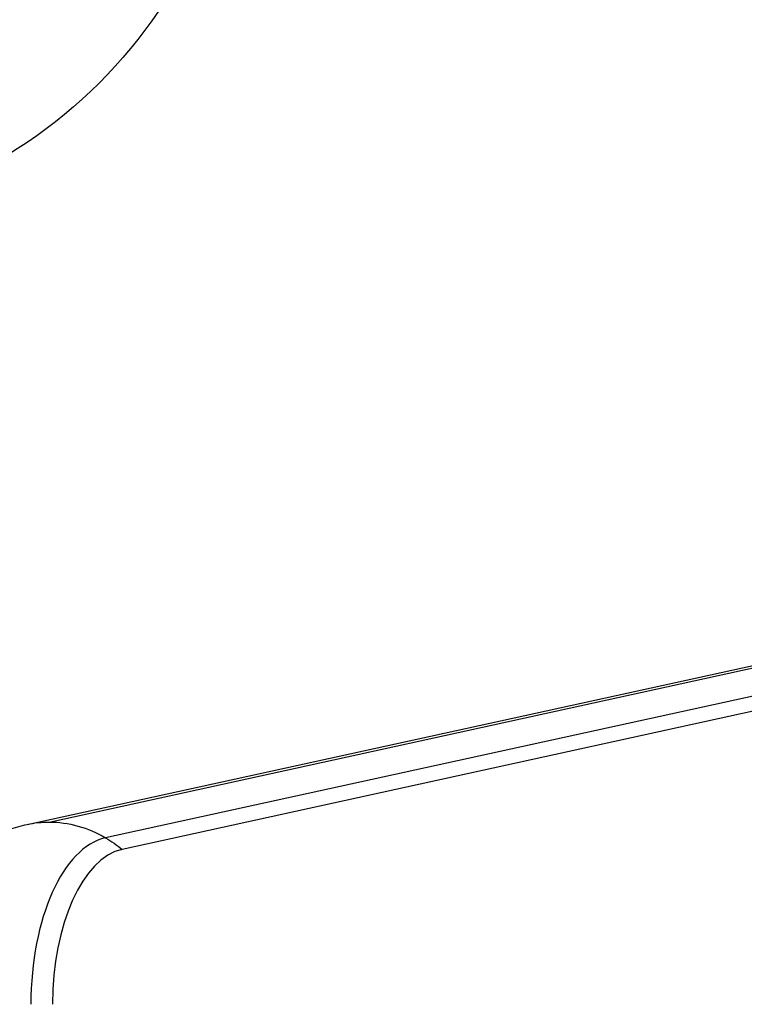
# Model space of a CAD drawing. Units: millimetres. Extents: x -4480 to 3070, y -4910 to 2806.
# Drawn here: x 794 to 873, y 627 to 735 of the extents above; entities that cross this region are included whole.
import ezdxf

# ---------------------------------------------------------------- set-up
doc = ezdxf.new("R2010")
doc.units = ezdxf.units.MM
doc.header["$LTSCALE"] = 20
doc.layers.add('2d', color=230, linetype='Continuous')

msp = doc.modelspace()

# ---------------------------------------------------------------- linework, layer by layer
at = {"layer": '2d'}
for p, q in [((797.12, 647), (1443.62, 788.62)), ((794.73, 646.74), (1441.23, 788.36)), ((1449.78, 786.89), (803.28, 645.27)), ((1451.58, 785.63), (805.08, 644.01))]:
    msp.add_line(p, q, dxfattribs=at)
msp.add_circle((765.09, 765.09), 53, dxfattribs=at)
at = {"layer": '2d', "extrusion": (0, 0, -1)}
for start_param, end_param in [(0, 0.18639), (0.18639, 0.671908), (0.671908, 0.829891)]:
    msp.add_ellipse((797.94, 632.09), major_axis=(-3.21, 14.65), ratio=0.860877, start_param=start_param, end_param=end_param, dxfattribs=at)
at = {"layer": '2d'}
for centre, major_axis in [((804.27, 627.12), (0, 18.27)), ((806, 627.12), (0, 17))]:
    msp.add_ellipse(centre, major_axis=major_axis, ratio=0.5, start_param=0.109093, end_param=1.570796, dxfattribs=at)
msp.add_open_spline([(786.73, 642.44), (787.1, 642.79), (787.49, 643.14), (788.35, 643.82), (788.81, 644.15), (789.8, 644.8), (790.33, 645.1), (791.47, 645.67), (792.08, 645.93), (793.36, 646.39), (794.03, 646.59), (794.73, 646.74)], degree=3, knots=[5.8353529, 5.8353529, 5.8353529, 5.8353529, 5.9031009, 5.9031009, 5.9708489, 5.9708489, 6.0385968, 6.0385968, 6.1063448, 6.1063448, 6.1740928, 6.1740928, 6.1740928, 6.1740928], dxfattribs=at)

doc.saveas('drawing.dxf')
